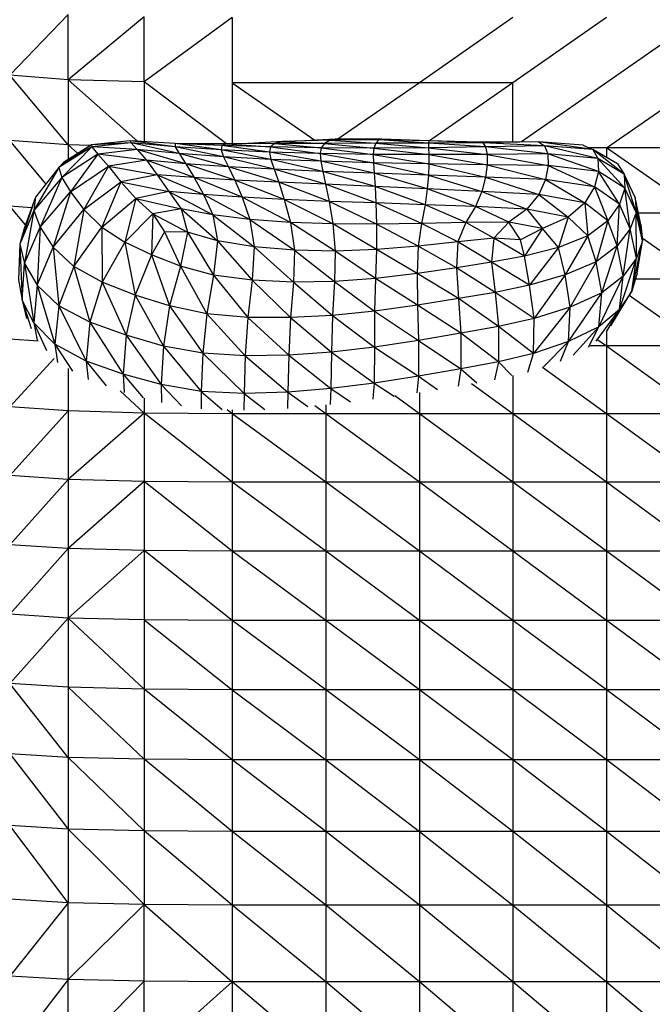
# Model space of a CAD drawing. Units: metres. Extents: x -0.021 to 0.087, y 0.002 to 0.086.
# Drawn here: x 0.029 to 0.03, y 0.069 to 0.071 of the extents above; entities that cross this region are included whole.
import ezdxf

# ---------------------------------------------------------------- set-up
doc = ezdxf.new("R2010")
doc.units = ezdxf.units.M

msp = doc.modelspace()

# ---------------------------------------------------------------- linework, layer by layer
at = {"color": 7, "linetype": 'Continuous', "lineweight": 25}
for p, q in [((0.0295104, 0.0706863), (0.0294275, 0.0706002)), ((0.0295104, 0.0705939), (0.0295104, 0.0706863)), ((0.0296181, 0.0706831), (0.0295104, 0.0705939)), ((0.0296181, 0.0705908), (0.0296181, 0.0706831)), ((0.0297423, 0.070682), (0.0296181, 0.0705908)), ((0.0297423, 0.070682), (0.0297423, 0.0705898)), ((0.03014, 0.070682), (0.0300075, 0.0705898)), ((0.0302726, 0.070682), (0.03014, 0.0705898)), ((0.0304051, 0.070682), (0.0301521, 0.0705059)), ((0.0295104, 0.0705016), (0.0294275, 0.0706002)), ((0.0295104, 0.0705939), (0.0294275, 0.0706002)), ((0.0295104, 0.0705939), (0.0295104, 0.0705016)), ((0.0296181, 0.0705908), (0.0295104, 0.0705939)), ((0.0296089, 0.0705067), (0.0295104, 0.0705939)), ((0.0296181, 0.0705908), (0.0296181, 0.0705061)), ((0.0297346, 0.0705033), (0.0296181, 0.0705908)), ((0.0300075, 0.0705898), (0.0297423, 0.0705898)), ((0.0297423, 0.0705898), (0.0297423, 0.0705034)), ((0.0297423, 0.0705898), (0.0298596, 0.0705082)), ((0.0300075, 0.0705898), (0.0298923, 0.0705096)), ((0.03014, 0.0705898), (0.0300075, 0.0705898)), ((0.03014, 0.0705898), (0.0300218, 0.0705075)), ((0.03014, 0.0705059), (0.03014, 0.0705898)), ((0.0302726, 0.0704975), (0.0304051, 0.0705898)), ((0.0295104, 0.0705016), (0.0294275, 0.0705078)), ((0.0294788, 0.0704466), (0.0294275, 0.0705078)), ((0.0295432, 0.0705018), (0.0294971, 0.0704697)), ((0.0295436, 0.0704989), (0.0294971, 0.0704697)), ((0.0295436, 0.0704989), (0.0295012, 0.0704556)), ((0.0295432, 0.0705018), (0.0295035, 0.0704767)), ((0.0295104, 0.0705016), (0.0295104, 0.0704811)), ((0.0295239, 0.0704896), (0.0295104, 0.0705016)), ((0.0295416, 0.0705007), (0.0295104, 0.0705016)), ((0.0295981, 0.0705073), (0.0295432, 0.0705018)), ((0.0295996, 0.0705045), (0.0295432, 0.0705018)), ((0.0295432, 0.0705018), (0.0295436, 0.0704989)), ((0.0295996, 0.0705045), (0.0295436, 0.0704989)), ((0.0295436, 0.0704989), (0.0295525, 0.0704885)), ((0.029608, 0.0704952), (0.0295436, 0.0704989)), ((0.0295981, 0.0705073), (0.0295996, 0.0705045)), ((0.0296617, 0.070499), (0.0295981, 0.0705073)), ((0.0296617, 0.0705035), (0.0295981, 0.0705073)), ((0.0295996, 0.0705045), (0.029608, 0.0704952)), ((0.0296673, 0.0704894), (0.0295996, 0.0705045)), ((0.0296617, 0.070499), (0.0295996, 0.0705045)), ((0.0296617, 0.0705035), (0.0296617, 0.070499)), ((0.029727, 0.0704947), (0.0296617, 0.0705035)), ((0.029728, 0.0705007), (0.0296617, 0.0705035)), ((0.0296692, 0.0705034), (0.0296617, 0.0705035)), ((0.0296617, 0.070499), (0.0296673, 0.0704894)), ((0.0297304, 0.0704848), (0.0296617, 0.070499)), ((0.029727, 0.0704947), (0.0296617, 0.070499)), ((0.029728, 0.0705007), (0.0296692, 0.0705034)), ((0.0297348, 0.0705033), (0.0296692, 0.0705034)), ((0.029728, 0.0705007), (0.029727, 0.0704947)), ((0.0297348, 0.0705033), (0.029728, 0.0705007)), ((0.0297954, 0.0704915), (0.029728, 0.0705007)), ((0.0297969, 0.0704988), (0.029728, 0.0705007)), ((0.0298028, 0.0705036), (0.0297348, 0.0705033)), ((0.0297348, 0.0705033), (0.0297969, 0.0704988)), ((0.0298136, 0.0705066), (0.0297563, 0.0705034)), ((0.0297969, 0.0704988), (0.0297954, 0.0704915)), ((0.0298028, 0.0705036), (0.0297969, 0.0704988)), ((0.0297969, 0.0704988), (0.0298671, 0.0704894)), ((0.0298686, 0.0704976), (0.0297969, 0.0704988)), ((0.0298136, 0.0705066), (0.0298028, 0.0705036)), ((0.0298731, 0.0705038), (0.0298028, 0.0705036)), ((0.0298028, 0.0705036), (0.0298686, 0.0704976)), ((0.029881, 0.0705084), (0.0298136, 0.0705066)), ((0.0298136, 0.0705066), (0.0298731, 0.0705038)), ((0.0298882, 0.0705096), (0.0298453, 0.0705074)), ((0.0298686, 0.0704976), (0.0298671, 0.0704894)), ((0.0298731, 0.0705038), (0.0298686, 0.0704976)), ((0.0298686, 0.0704976), (0.0299423, 0.0704882)), ((0.0299432, 0.0704973), (0.0298686, 0.0704976)), ((0.029881, 0.0705084), (0.0298731, 0.0705038)), ((0.0299457, 0.070504), (0.0298731, 0.0705038)), ((0.0298731, 0.0705038), (0.0299432, 0.0704973)), ((0.0298882, 0.0705096), (0.029881, 0.0705084)), ((0.0299503, 0.0705087), (0.029881, 0.0705084)), ((0.029881, 0.0705084), (0.0299457, 0.070504)), ((0.0299544, 0.0705097), (0.0298882, 0.0705096)), ((0.0299503, 0.0705087), (0.0298882, 0.0705096)), ((0.0299432, 0.0704973), (0.0299423, 0.0704882)), ((0.0299457, 0.070504), (0.0299432, 0.0704973)), ((0.0300206, 0.0704977), (0.0299432, 0.0704973)), ((0.0299432, 0.0704973), (0.0300209, 0.0704879)), ((0.0299503, 0.0705087), (0.0299457, 0.070504)), ((0.0300206, 0.0705043), (0.0299457, 0.070504)), ((0.0299457, 0.070504), (0.0300206, 0.0704977)), ((0.0299544, 0.0705097), (0.0299503, 0.0705087)), ((0.0300206, 0.0705043), (0.0299503, 0.0705087)), ((0.0300211, 0.0705075), (0.0299503, 0.0705087)), ((0.0300211, 0.0705075), (0.0299544, 0.0705097)), ((0.0300211, 0.0705075), (0.0300206, 0.0705043)), ((0.0300974, 0.0705048), (0.0300206, 0.0705043)), ((0.0301011, 0.0704988), (0.0300206, 0.0705043)), ((0.0300206, 0.0705043), (0.0300206, 0.0704977)), ((0.0301011, 0.0704988), (0.0300206, 0.0704977)), ((0.0300206, 0.0704977), (0.0300209, 0.0704879)), ((0.0300206, 0.0704977), (0.0301033, 0.0704882)), ((0.0300974, 0.0705048), (0.0300211, 0.0705075)), ((0.0300925, 0.0705057), (0.0300211, 0.0705075)), ((0.0301761, 0.070506), (0.0300925, 0.0705057)), ((0.0300925, 0.0705057), (0.0300974, 0.0705048)), ((0.0301761, 0.070506), (0.0300974, 0.0705048)), ((0.0300974, 0.0705048), (0.0301011, 0.0704988)), ((0.0301847, 0.0705005), (0.0300974, 0.0705048)), ((0.0301847, 0.0705005), (0.0301011, 0.0704988)), ((0.0301011, 0.0704988), (0.0301033, 0.0704882)), ((0.0301894, 0.0704891), (0.0301011, 0.0704988)), ((0.0302531, 0.0704952), (0.0301761, 0.070506)), ((0.0302394, 0.0705011), (0.0301761, 0.070506)), ((0.0301761, 0.070506), (0.0301847, 0.0705005)), ((0.0301847, 0.0705005), (0.0301894, 0.0704891)), ((0.0302603, 0.0704825), (0.0301847, 0.0705005)), ((0.0302531, 0.0704952), (0.0301847, 0.0705005)), ((0.0302394, 0.0705011), (0.0302531, 0.0704952)), ((0.0302726, 0.0704975), (0.0302477, 0.0704975)), ((0.0304051, 0.0704049), (0.0302726, 0.0704975)), ((0.0304051, 0.0704975), (0.0302726, 0.0704975)), ((0.0302726, 0.0704975), (0.0302726, 0.0704838)), ((0.0295525, 0.0704885), (0.0295012, 0.0704556)), ((0.0295525, 0.0704885), (0.0295136, 0.0704354)), ((0.029608, 0.0704952), (0.0295525, 0.0704885)), ((0.0295525, 0.0704885), (0.0295672, 0.0704716)), ((0.029621, 0.07048), (0.0295525, 0.0704885)), ((0.029608, 0.0704952), (0.029621, 0.07048)), ((0.0296769, 0.0704749), (0.029608, 0.0704952)), ((0.0296673, 0.0704894), (0.029608, 0.0704952)), ((0.0296673, 0.0704894), (0.0296769, 0.0704749)), ((0.0297373, 0.0704708), (0.0296673, 0.0704894)), ((0.0297304, 0.0704848), (0.0296673, 0.0704894)), ((0.029727, 0.0704947), (0.0297304, 0.0704848)), ((0.0297973, 0.0704812), (0.029727, 0.0704947)), ((0.0297954, 0.0704915), (0.029727, 0.0704947)), ((0.0297304, 0.0704848), (0.0297373, 0.0704708)), ((0.0298019, 0.0704673), (0.0297304, 0.0704848)), ((0.0297973, 0.0704812), (0.0297304, 0.0704848)), ((0.0297954, 0.0704915), (0.0297973, 0.0704812)), ((0.029868, 0.0704785), (0.0297954, 0.0704915)), ((0.0298671, 0.0704894), (0.0297954, 0.0704915)), ((0.0298671, 0.0704894), (0.0299425, 0.0704764)), ((0.0299423, 0.0704882), (0.0298671, 0.0704894)), ((0.0298671, 0.0704894), (0.029868, 0.0704785)), ((0.0299423, 0.0704882), (0.0299425, 0.0704764)), ((0.0299423, 0.0704882), (0.030021, 0.0704748)), ((0.0300209, 0.0704879), (0.0299423, 0.0704882)), ((0.0301033, 0.0704882), (0.0300209, 0.0704879)), ((0.0300209, 0.0704879), (0.0301035, 0.0704736)), ((0.0300209, 0.0704879), (0.030021, 0.0704748)), ((0.0301894, 0.0704891), (0.0301033, 0.0704882)), ((0.0301033, 0.0704882), (0.03019, 0.0704725)), ((0.0301033, 0.0704882), (0.0301035, 0.0704736)), ((0.0302613, 0.070464), (0.0301894, 0.0704891)), ((0.0302603, 0.0704825), (0.0301894, 0.0704891)), ((0.0301894, 0.0704891), (0.03019, 0.0704725)), ((0.0302531, 0.0704952), (0.0302603, 0.0704825)), ((0.0302972, 0.0704602), (0.0302531, 0.0704952)), ((0.030288, 0.0704749), (0.0302531, 0.0704952)), ((0.0294971, 0.0704697), (0.0294618, 0.0704089)), ((0.0294971, 0.0704697), (0.0294639, 0.0704277)), ((0.0295035, 0.0704767), (0.0294971, 0.0704697)), ((0.0294971, 0.0704697), (0.0295012, 0.0704556)), ((0.0295136, 0.0704354), (0.0295672, 0.0704716)), ((0.0295672, 0.0704716), (0.0295324, 0.0704104)), ((0.029621, 0.07048), (0.0295672, 0.0704716)), ((0.0295672, 0.0704716), (0.0295851, 0.0704494)), ((0.0295672, 0.0704716), (0.0296362, 0.0704595)), ((0.029621, 0.07048), (0.0296362, 0.0704595)), ((0.0296889, 0.0704555), (0.029621, 0.07048)), ((0.0296769, 0.0704749), (0.029621, 0.07048)), ((0.0296769, 0.0704749), (0.0296889, 0.0704555)), ((0.0297464, 0.070452), (0.0296769, 0.0704749)), ((0.0297373, 0.0704708), (0.0296769, 0.0704749)), ((0.0297373, 0.0704708), (0.0297464, 0.070452)), ((0.0298084, 0.0704489), (0.0297373, 0.0704708)), ((0.0298019, 0.0704673), (0.0297373, 0.0704708)), ((0.0297973, 0.0704812), (0.0298019, 0.0704673)), ((0.0298707, 0.0704642), (0.0297973, 0.0704812)), ((0.029868, 0.0704785), (0.0297973, 0.0704812)), ((0.029868, 0.0704785), (0.0298707, 0.0704642)), ((0.0299435, 0.0704615), (0.029868, 0.0704785)), ((0.0299425, 0.0704764), (0.029868, 0.0704785)), ((0.0299425, 0.0704764), (0.0300204, 0.0704587)), ((0.030021, 0.0704748), (0.0299425, 0.0704764)), ((0.0299425, 0.0704764), (0.0299435, 0.0704615)), ((0.030021, 0.0704748), (0.0300204, 0.0704587)), ((0.030021, 0.0704748), (0.0301013, 0.0704559)), ((0.0301035, 0.0704736), (0.030021, 0.0704748)), ((0.0301035, 0.0704736), (0.0301013, 0.0704559)), ((0.0301035, 0.0704736), (0.0301859, 0.0704527)), ((0.03019, 0.0704725), (0.0301035, 0.0704736)), ((0.03019, 0.0704725), (0.0301859, 0.0704527)), ((0.03019, 0.0704725), (0.0302554, 0.0704422)), ((0.0302613, 0.070464), (0.03019, 0.0704725)), ((0.0302603, 0.0704825), (0.0302613, 0.070464)), ((0.0302982, 0.0704403), (0.0302603, 0.0704825)), ((0.0302972, 0.0704602), (0.0302603, 0.0704825)), ((0.030288, 0.0704749), (0.0302972, 0.0704602)), ((0.0295012, 0.0704556), (0.0294618, 0.0704089)), ((0.0295012, 0.0704556), (0.0294706, 0.0703851)), ((0.0295012, 0.0704556), (0.0295136, 0.0704354)), ((0.0296362, 0.0704595), (0.0295851, 0.0704494)), ((0.0296362, 0.0704595), (0.0296529, 0.0704359)), ((0.0296362, 0.0704595), (0.0297019, 0.0704313)), ((0.0296889, 0.0704555), (0.0296362, 0.0704595)), ((0.0296889, 0.0704555), (0.0297019, 0.0704313)), ((0.0297567, 0.0704276), (0.0296889, 0.0704555)), ((0.0297464, 0.070452), (0.0296889, 0.0704555)), ((0.0298019, 0.0704673), (0.0298084, 0.0704489)), ((0.0298747, 0.070446), (0.0298019, 0.0704673)), ((0.0298707, 0.0704642), (0.0298019, 0.0704673)), ((0.0298707, 0.0704642), (0.0298747, 0.070446)), ((0.0299449, 0.070443), (0.0298707, 0.0704642)), ((0.0299435, 0.0704615), (0.0298707, 0.0704642)), ((0.0299435, 0.0704615), (0.0299449, 0.070443)), ((0.0300187, 0.0704397), (0.0299435, 0.0704615)), ((0.0300204, 0.0704587), (0.0299435, 0.0704615)), ((0.0300204, 0.0704587), (0.0300187, 0.0704397)), ((0.0300204, 0.0704587), (0.030096, 0.0704359)), ((0.0301013, 0.0704559), (0.0300204, 0.0704587)), ((0.0301013, 0.0704559), (0.030096, 0.0704359)), ((0.0301013, 0.0704559), (0.0301764, 0.0704314)), ((0.0301859, 0.0704527), (0.0301013, 0.0704559)), ((0.0302613, 0.070464), (0.0302554, 0.0704422)), ((0.0302907, 0.0704176), (0.0302613, 0.070464)), ((0.0302982, 0.0704403), (0.0302613, 0.070464)), ((0.0302972, 0.0704602), (0.0302982, 0.0704403)), ((0.0303143, 0.0704061), (0.0302972, 0.0704602)), ((0.0303131, 0.0704273), (0.0302972, 0.0704602)), ((0.0295324, 0.0704104), (0.0295851, 0.0704494)), ((0.0295851, 0.0704494), (0.0295579, 0.0703851)), ((0.0295851, 0.0704494), (0.0296061, 0.0704257)), ((0.0295851, 0.0704494), (0.0296529, 0.0704359)), ((0.0297464, 0.070452), (0.0297567, 0.0704276)), ((0.0298163, 0.0704245), (0.0297464, 0.070452)), ((0.0298084, 0.0704489), (0.0297464, 0.070452)), ((0.0298084, 0.0704489), (0.0298163, 0.0704245)), ((0.0298796, 0.0704218), (0.0298084, 0.0704489)), ((0.0298747, 0.070446), (0.0298084, 0.0704489)), ((0.0298747, 0.070446), (0.0298796, 0.0704218)), ((0.0299461, 0.0704195), (0.0298747, 0.070446)), ((0.0299449, 0.070443), (0.0298747, 0.070446)), ((0.0300155, 0.0704171), (0.0299449, 0.070443)), ((0.0300187, 0.0704397), (0.0299449, 0.070443)), ((0.0299449, 0.070443), (0.0299461, 0.0704195)), ((0.0301859, 0.0704527), (0.0301764, 0.0704314)), ((0.0301859, 0.0704527), (0.0302418, 0.0704197)), ((0.0302554, 0.0704422), (0.0301859, 0.0704527)), ((0.0302554, 0.0704422), (0.0302418, 0.0704197)), ((0.0302554, 0.0704422), (0.0302741, 0.0703943)), ((0.0302907, 0.0704176), (0.0302554, 0.0704422)), ((0.0294639, 0.0704277), (0.0294421, 0.070361)), ((0.0294639, 0.0704277), (0.0294479, 0.0703836)), ((0.0294639, 0.0704277), (0.0294618, 0.0704089)), ((0.0294706, 0.0703851), (0.0295136, 0.0704354)), ((0.0295136, 0.0704354), (0.0294892, 0.070357)), ((0.0295136, 0.0704354), (0.0295324, 0.0704104)), ((0.0296529, 0.0704359), (0.0296061, 0.0704257)), ((0.0296529, 0.0704359), (0.0296705, 0.0704112)), ((0.0296529, 0.0704359), (0.0297149, 0.0704026)), ((0.0297019, 0.0704313), (0.0296529, 0.0704359)), ((0.0297019, 0.0704313), (0.0297149, 0.0704026)), ((0.0297019, 0.0704313), (0.0297674, 0.0703963)), ((0.0297567, 0.0704276), (0.0297019, 0.0704313)), ((0.0297567, 0.0704276), (0.0297674, 0.0703963)), ((0.029825, 0.070392), (0.0297567, 0.0704276)), ((0.0298163, 0.0704245), (0.0297567, 0.0704276)), ((0.0300187, 0.0704397), (0.0300155, 0.0704171)), ((0.0300869, 0.0704143), (0.0300187, 0.0704397)), ((0.030096, 0.0704359), (0.0300187, 0.0704397)), ((0.030096, 0.0704359), (0.0300869, 0.0704143)), ((0.030096, 0.0704359), (0.0301597, 0.0704106)), ((0.0301764, 0.0704314), (0.030096, 0.0704359)), ((0.0301764, 0.0704314), (0.0301597, 0.0704106)), ((0.0301764, 0.0704314), (0.030218, 0.0703992)), ((0.0302418, 0.0704197), (0.0301764, 0.0704314)), ((0.0302982, 0.0704403), (0.0302907, 0.0704176)), ((0.0303058, 0.0703827), (0.0302982, 0.0704403)), ((0.0303143, 0.0704061), (0.0302982, 0.0704403)), ((0.0294585, 0.0704128), (0.0294275, 0.070415)), ((0.0294497, 0.0703884), (0.0294275, 0.070415)), ((0.0295579, 0.0703851), (0.0296061, 0.0704257)), ((0.0296061, 0.0704257), (0.0295906, 0.070364)), ((0.0296061, 0.0704257), (0.0296303, 0.0704042)), ((0.0296061, 0.0704257), (0.0296705, 0.0704112)), ((0.0298163, 0.0704245), (0.029825, 0.070392)), ((0.029885, 0.0703899), (0.0298163, 0.0704245)), ((0.0298796, 0.0704218), (0.0298163, 0.0704245)), ((0.0298796, 0.0704218), (0.029885, 0.0703899)), ((0.0299469, 0.0703895), (0.0298796, 0.0704218)), ((0.0299461, 0.0704195), (0.0298796, 0.0704218)), ((0.0299461, 0.0704195), (0.0299469, 0.0703895)), ((0.0300103, 0.0703905), (0.0299461, 0.0704195)), ((0.0300155, 0.0704171), (0.0299461, 0.0704195)), ((0.0300155, 0.0704171), (0.0300103, 0.0703905)), ((0.0300733, 0.0703919), (0.0300155, 0.0704171)), ((0.0300869, 0.0704143), (0.0300155, 0.0704171)), ((0.0300869, 0.0704143), (0.0300733, 0.0703919)), ((0.0301342, 0.0703924), (0.0300869, 0.0704143)), ((0.0301597, 0.0704106), (0.0300869, 0.0704143)), ((0.0302418, 0.0704197), (0.030218, 0.0703992)), ((0.0302418, 0.0704197), (0.0302462, 0.0703731)), ((0.0302741, 0.0703943), (0.0302418, 0.0704197)), ((0.0302907, 0.0704176), (0.0302741, 0.0703943)), ((0.0302876, 0.0703586), (0.0302907, 0.0704176)), ((0.0303058, 0.0703827), (0.0302907, 0.0704176)), ((0.0303131, 0.0704273), (0.0303143, 0.0704061)), ((0.0303232, 0.070366), (0.0303131, 0.0704273)), ((0.0303212, 0.0703888), (0.0303131, 0.0704273)), ((0.0294618, 0.0704089), (0.0294421, 0.070361)), ((0.0294618, 0.0704089), (0.0294485, 0.070334)), ((0.0294618, 0.0704089), (0.0294706, 0.0703851)), ((0.0294892, 0.070357), (0.0295324, 0.0704104)), ((0.0295324, 0.0704104), (0.0295183, 0.0703294)), ((0.0295324, 0.0704104), (0.0295579, 0.0703851)), ((0.0295906, 0.070364), (0.0296303, 0.0704042)), ((0.0296303, 0.0704042), (0.0296285, 0.0703459)), ((0.0296705, 0.0704112), (0.0296303, 0.0704042)), ((0.0296303, 0.0704042), (0.0296468, 0.0703787)), ((0.0296303, 0.0704042), (0.0296792, 0.0703782)), ((0.0296705, 0.0704112), (0.0296792, 0.0703782)), ((0.0296705, 0.0704112), (0.0297216, 0.0703658)), ((0.0297149, 0.0704026), (0.0296705, 0.0704112)), ((0.0297149, 0.0704026), (0.0297216, 0.0703658)), ((0.0297149, 0.0704026), (0.0297736, 0.0703573)), ((0.0297674, 0.0703963), (0.0297149, 0.0704026)), ((0.0301597, 0.0704106), (0.0301342, 0.0703924)), ((0.0301597, 0.0704106), (0.0301816, 0.0703835)), ((0.030218, 0.0703992), (0.0301597, 0.0704106)), ((0.0303143, 0.0704061), (0.0303058, 0.0703827)), ((0.0303147, 0.0703413), (0.0303143, 0.0704061)), ((0.0303232, 0.070366), (0.0303143, 0.0704061)), ((0.0304051, 0.0704049), (0.0303178, 0.0704049)), ((0.0297674, 0.0703963), (0.0297736, 0.0703573)), ((0.0297674, 0.0703963), (0.0298306, 0.0703526)), ((0.029825, 0.070392), (0.0297674, 0.0703963)), ((0.029825, 0.070392), (0.0298306, 0.0703526)), ((0.0298884, 0.0703515), (0.029825, 0.070392)), ((0.029885, 0.0703899), (0.029825, 0.070392)), ((0.029885, 0.0703899), (0.0298884, 0.0703515)), ((0.0299468, 0.0703537), (0.029885, 0.0703899)), ((0.0299469, 0.0703895), (0.029885, 0.0703899)), ((0.0299469, 0.0703895), (0.0299468, 0.0703537)), ((0.0300103, 0.0703905), (0.0299469, 0.0703895)), ((0.0300056, 0.0703585), (0.0299469, 0.0703895)), ((0.0300103, 0.0703905), (0.0300056, 0.0703585)), ((0.0300733, 0.0703919), (0.0300103, 0.0703905)), ((0.0300621, 0.0703644), (0.0300103, 0.0703905)), ((0.0300733, 0.0703919), (0.0300621, 0.0703644)), ((0.0301342, 0.0703924), (0.0300733, 0.0703919)), ((0.0301131, 0.0703696), (0.0300733, 0.0703919)), ((0.0301342, 0.0703924), (0.0301131, 0.0703696)), ((0.0301507, 0.0703673), (0.0301342, 0.0703924)), ((0.0301816, 0.0703835), (0.0301342, 0.0703924)), ((0.030218, 0.0703992), (0.0301816, 0.0703835)), ((0.030218, 0.0703992), (0.0302044, 0.0703567)), ((0.0302462, 0.0703731), (0.030218, 0.0703992)), ((0.0302741, 0.0703943), (0.0302462, 0.0703731)), ((0.0302741, 0.0703943), (0.0302576, 0.0703362)), ((0.0302876, 0.0703586), (0.0302741, 0.0703943)), ((0.0303212, 0.0703888), (0.0303232, 0.070366)), ((0.0294479, 0.0703836), (0.0294421, 0.070361)), ((0.0294485, 0.070334), (0.0294706, 0.0703851)), ((0.0294706, 0.0703851), (0.0294665, 0.0703033)), ((0.0294706, 0.0703851), (0.0294892, 0.070357)), ((0.0295183, 0.0703294), (0.0295579, 0.0703851)), ((0.0295579, 0.0703851), (0.0295585, 0.0703072)), ((0.0295579, 0.0703851), (0.0295906, 0.070364)), ((0.0296468, 0.0703787), (0.0296285, 0.0703459)), ((0.0296468, 0.0703787), (0.0296695, 0.0703299)), ((0.0296792, 0.0703782), (0.0296468, 0.0703787)), ((0.0296792, 0.0703782), (0.0296695, 0.0703299)), ((0.0296792, 0.0703782), (0.0297161, 0.0703174)), ((0.0297216, 0.0703658), (0.0296792, 0.0703782)), ((0.0301816, 0.0703835), (0.0301507, 0.0703673)), ((0.0301816, 0.0703835), (0.0301564, 0.0703444)), ((0.0302044, 0.0703567), (0.0301816, 0.0703835)), ((0.0302462, 0.0703731), (0.0302044, 0.0703567)), ((0.0302462, 0.0703731), (0.0302138, 0.0703177)), ((0.0302576, 0.0703362), (0.0302462, 0.0703731)), ((0.0303058, 0.0703827), (0.0302876, 0.0703586)), ((0.0302962, 0.0703161), (0.0303058, 0.0703827)), ((0.0303147, 0.0703413), (0.0303058, 0.0703827)), ((0.0294421, 0.070361), (0.0294402, 0.0703109)), ((0.0294421, 0.070361), (0.0294485, 0.070334)), ((0.0294421, 0.070361), (0.029445, 0.070282)), ((0.0295906, 0.070364), (0.0295585, 0.0703072)), ((0.0295906, 0.070364), (0.0296052, 0.0702891)), ((0.0296285, 0.0703459), (0.0295906, 0.070364)), ((0.0297216, 0.0703658), (0.0297161, 0.0703174)), ((0.0297216, 0.0703658), (0.0297707, 0.0703101)), ((0.0297736, 0.0703573), (0.0297216, 0.0703658)), ((0.0300056, 0.0703585), (0.0299468, 0.0703537)), ((0.0300056, 0.0703585), (0.0300043, 0.0703196)), ((0.0300621, 0.0703644), (0.0300056, 0.0703585)), ((0.0300602, 0.0703279), (0.0300056, 0.0703585)), ((0.0300621, 0.0703644), (0.0300602, 0.0703279)), ((0.0301131, 0.0703696), (0.0300621, 0.0703644)), ((0.0301096, 0.0703355), (0.0300621, 0.0703644)), ((0.0301131, 0.0703696), (0.0301096, 0.0703355)), ((0.0301564, 0.0703444), (0.0301131, 0.0703696)), ((0.0301507, 0.0703673), (0.0301131, 0.0703696)), ((0.0301564, 0.0703444), (0.0301507, 0.0703673)), ((0.0302876, 0.0703586), (0.0302576, 0.0703362)), ((0.0302656, 0.0702924), (0.0302876, 0.0703586)), ((0.0302962, 0.0703161), (0.0302876, 0.0703586)), ((0.0303083, 0.0702946), (0.0303232, 0.070366)), ((0.0303232, 0.070366), (0.0303147, 0.0703413)), ((0.030316, 0.0703201), (0.0303232, 0.070366)), ((0.0304051, 0.0703115), (0.0303229, 0.0703695)), ((0.0294665, 0.0703033), (0.0294892, 0.070357)), ((0.0294892, 0.070357), (0.029497, 0.0702739)), ((0.0294892, 0.070357), (0.0295183, 0.0703294)), ((0.0296285, 0.0703459), (0.0296052, 0.0702891)), ((0.0296285, 0.0703459), (0.029654, 0.0702737)), ((0.0296695, 0.0703299), (0.0296285, 0.0703459)), ((0.0297736, 0.0703573), (0.0297707, 0.0703101)), ((0.0297736, 0.0703573), (0.0298292, 0.0703072)), ((0.0298306, 0.0703526), (0.0297736, 0.0703573)), ((0.0298306, 0.0703526), (0.0298292, 0.0703072)), ((0.0298306, 0.0703526), (0.0298873, 0.0703082)), ((0.0298884, 0.0703515), (0.0298306, 0.0703526)), ((0.0298884, 0.0703515), (0.0298873, 0.0703082)), ((0.0299468, 0.0703537), (0.0298884, 0.0703515)), ((0.0299455, 0.0703125), (0.0298884, 0.0703515)), ((0.0299468, 0.0703537), (0.0299455, 0.0703125)), ((0.0300043, 0.0703196), (0.0299468, 0.0703537)), ((0.0301564, 0.0703444), (0.0301096, 0.0703355)), ((0.0302044, 0.0703567), (0.0301564, 0.0703444)), ((0.0301636, 0.0703033), (0.0301564, 0.0703444)), ((0.0302044, 0.0703567), (0.0301636, 0.0703033)), ((0.0302138, 0.0703177), (0.0302044, 0.0703567)), ((0.029445, 0.070282), (0.0294485, 0.070334)), ((0.0294485, 0.070334), (0.0294617, 0.0702498)), ((0.0294485, 0.070334), (0.0294665, 0.0703033)), ((0.0301096, 0.0703355), (0.0300602, 0.0703279)), ((0.0301096, 0.0703355), (0.0301147, 0.0702929)), ((0.0301636, 0.0703033), (0.0301096, 0.0703355)), ((0.0302576, 0.0703362), (0.0302138, 0.0703177)), ((0.0302576, 0.0703362), (0.030221, 0.0702722)), ((0.0302656, 0.0702924), (0.0302576, 0.0703362)), ((0.0302907, 0.0702687), (0.0303147, 0.0703413)), ((0.0303147, 0.0703413), (0.0302962, 0.0703161)), ((0.0303083, 0.0702946), (0.0303147, 0.0703413)), ((0.0295183, 0.0703294), (0.029497, 0.0702739)), ((0.0295585, 0.0703072), (0.0295183, 0.0703294)), ((0.0295183, 0.0703294), (0.029541, 0.0702507)), ((0.0296695, 0.0703299), (0.029654, 0.0702737)), ((0.0296695, 0.0703299), (0.0297065, 0.0702626)), ((0.0297161, 0.0703174), (0.0296695, 0.0703299)), ((0.0297161, 0.0703174), (0.0297065, 0.0702626)), ((0.0297161, 0.0703174), (0.0297646, 0.0702576)), ((0.0297707, 0.0703101), (0.0297161, 0.0703174)), ((0.0300043, 0.0703196), (0.0299455, 0.0703125)), ((0.0300602, 0.0703279), (0.0300043, 0.0703196)), ((0.0300043, 0.0703196), (0.030005, 0.0702748)), ((0.0300631, 0.0702841), (0.0300043, 0.0703196)), ((0.0300602, 0.0703279), (0.0300631, 0.0702841)), ((0.0301147, 0.0702929), (0.0300602, 0.0703279)), ((0.0302138, 0.0703177), (0.0301636, 0.0703033)), ((0.0302138, 0.0703177), (0.0301699, 0.0702561)), ((0.030221, 0.0702722), (0.0302138, 0.0703177)), ((0.0302615, 0.0702444), (0.0302962, 0.0703161)), ((0.0302962, 0.0703161), (0.0302656, 0.0702924)), ((0.0302907, 0.0702687), (0.0302962, 0.0703161)), ((0.030316, 0.0703201), (0.0303083, 0.0702946)), ((0.0294402, 0.0703109), (0.029445, 0.070282)), ((0.0294665, 0.0703033), (0.0294617, 0.0702498)), ((0.029497, 0.0702739), (0.0294665, 0.0703033)), ((0.0294665, 0.0703033), (0.0294916, 0.0702195)), ((0.0295585, 0.0703072), (0.029541, 0.0702507)), ((0.0296052, 0.0702891), (0.0295585, 0.0703072)), ((0.0295585, 0.0703072), (0.0295923, 0.0702322)), ((0.0297707, 0.0703101), (0.0297646, 0.0702576)), ((0.0297707, 0.0703101), (0.029825, 0.0702572)), ((0.0298292, 0.0703072), (0.0297707, 0.0703101)), ((0.0298292, 0.0703072), (0.029825, 0.0702572)), ((0.0298873, 0.0703082), (0.0298292, 0.0703072)), ((0.0298292, 0.0703072), (0.0298845, 0.0702603)), ((0.0298873, 0.0703082), (0.0298845, 0.0702603)), ((0.0299455, 0.0703125), (0.0298873, 0.0703082)), ((0.0298873, 0.0703082), (0.0299442, 0.0702664)), ((0.0299455, 0.0703125), (0.0299442, 0.0702664)), ((0.030005, 0.0702748), (0.0299455, 0.0703125)), ((0.0301636, 0.0703033), (0.0301147, 0.0702929)), ((0.0301699, 0.0702561), (0.0301636, 0.0703033)), ((0.0304051, 0.0703115), (0.0303134, 0.0703115)), ((0.0296052, 0.0702891), (0.0295923, 0.0702322)), ((0.0296052, 0.0702891), (0.0296452, 0.070217)), ((0.029654, 0.0702737), (0.0296052, 0.0702891)), ((0.0301147, 0.0702929), (0.0300631, 0.0702841)), ((0.0301147, 0.0702929), (0.0301195, 0.0702445)), ((0.0301699, 0.0702561), (0.0301147, 0.0702929)), ((0.0302186, 0.0702234), (0.0302656, 0.0702924)), ((0.0302656, 0.0702924), (0.030221, 0.0702722)), ((0.0302615, 0.0702444), (0.0302656, 0.0702924)), ((0.0302784, 0.0702454), (0.0303083, 0.0702946)), ((0.0303083, 0.0702946), (0.0302907, 0.0702687)), ((0.0304051, 0.0702171), (0.0303047, 0.0702887)), ((0.029445, 0.070282), (0.0294579, 0.0702416)), ((0.0294617, 0.0702498), (0.029445, 0.070282)), ((0.029445, 0.070282), (0.0294512, 0.0702559)), ((0.030005, 0.0702748), (0.0299442, 0.0702664)), ((0.0300631, 0.0702841), (0.030005, 0.0702748)), ((0.030005, 0.0702748), (0.0300064, 0.0702249)), ((0.0300663, 0.070235), (0.030005, 0.0702748)), ((0.0300631, 0.0702841), (0.0300663, 0.070235)), ((0.0301195, 0.0702445), (0.0300631, 0.0702841)), ((0.029497, 0.0702739), (0.0294916, 0.0702195)), ((0.029541, 0.0702507), (0.029497, 0.0702739)), ((0.029497, 0.0702739), (0.0295359, 0.0701958)), ((0.029654, 0.0702737), (0.0296452, 0.070217)), ((0.029654, 0.0702737), (0.029701, 0.0702067)), ((0.0297065, 0.0702626), (0.029654, 0.0702737)), ((0.0297065, 0.0702626), (0.029701, 0.0702067)), ((0.0297065, 0.0702626), (0.0297611, 0.0702029)), ((0.0297646, 0.0702576), (0.0297065, 0.0702626)), ((0.0298845, 0.0702603), (0.029825, 0.0702572)), ((0.0298845, 0.0702603), (0.0298833, 0.0702085)), ((0.0299442, 0.0702664), (0.0298845, 0.0702603)), ((0.0298845, 0.0702603), (0.0299441, 0.0702156)), ((0.0299442, 0.0702664), (0.0299441, 0.0702156)), ((0.0299442, 0.0702664), (0.0300064, 0.0702249)), ((0.030221, 0.0702722), (0.030169, 0.0702066)), ((0.030221, 0.0702722), (0.0301699, 0.0702561)), ((0.0302186, 0.0702234), (0.030221, 0.0702722)), ((0.030258, 0.070224), (0.0302907, 0.0702687)), ((0.0302907, 0.0702687), (0.0302615, 0.0702444)), ((0.0302726, 0.0702369), (0.0302907, 0.0702687)), ((0.0294916, 0.0702195), (0.0294617, 0.0702498)), ((0.0294617, 0.0702498), (0.0294795, 0.0702107)), ((0.0294617, 0.0702498), (0.0294666, 0.0702253)), ((0.029541, 0.0702507), (0.0295359, 0.0701958)), ((0.0295923, 0.0702322), (0.029541, 0.0702507)), ((0.029541, 0.0702507), (0.0295882, 0.0701773)), ((0.0297646, 0.0702576), (0.0297611, 0.0702029)), ((0.0297646, 0.0702576), (0.0298227, 0.0702041)), ((0.029825, 0.0702572), (0.0297646, 0.0702576)), ((0.029825, 0.0702572), (0.0298227, 0.0702041)), ((0.029825, 0.0702572), (0.0298833, 0.0702085)), ((0.0301699, 0.0702561), (0.0301195, 0.0702445)), ((0.030169, 0.0702066), (0.0301699, 0.0702561)), ((0.0300663, 0.070235), (0.0300064, 0.0702249)), ((0.0300663, 0.070235), (0.0300662, 0.0701847)), ((0.0301195, 0.0702445), (0.0300663, 0.070235)), ((0.0301193, 0.0701946), (0.0300663, 0.070235)), ((0.0301195, 0.0702445), (0.0301193, 0.0701946)), ((0.030169, 0.0702066), (0.0301195, 0.0702445)), ((0.0302615, 0.0702444), (0.0302186, 0.0702234)), ((0.0302252, 0.0702039), (0.0302615, 0.0702444)), ((0.0302469, 0.0702152), (0.0302615, 0.0702444)), ((0.0302726, 0.0702369), (0.0302726, 0.0702171)), ((0.0294677, 0.0702241), (0.0294275, 0.0702269)), ((0.0295359, 0.0701958), (0.0294916, 0.0702195)), ((0.0294916, 0.0702195), (0.0295166, 0.0701815)), ((0.0294916, 0.0702195), (0.0294954, 0.0701939)), ((0.0295923, 0.0702322), (0.0295882, 0.0701773)), ((0.0296452, 0.070217), (0.0295923, 0.0702322)), ((0.0295923, 0.0702322), (0.029642, 0.0701624)), ((0.0300064, 0.0702249), (0.0299441, 0.0702156)), ((0.0300064, 0.0702249), (0.0300061, 0.0701743)), ((0.0300064, 0.0702249), (0.0300662, 0.0701847)), ((0.0302186, 0.0702234), (0.030169, 0.0702066)), ((0.0301827, 0.0701869), (0.0302186, 0.0702234)), ((0.0302075, 0.0701956), (0.0302186, 0.0702234)), ((0.0302602, 0.0702259), (0.0302726, 0.0702171)), ((0.0296452, 0.070217), (0.029642, 0.0701624)), ((0.0296452, 0.070217), (0.0296986, 0.0701526)), ((0.029701, 0.0702067), (0.0296452, 0.070217)), ((0.029701, 0.0702067), (0.0296986, 0.0701526)), ((0.0297611, 0.0702029), (0.029701, 0.0702067)), ((0.029701, 0.0702067), (0.0297593, 0.0701496)), ((0.0298833, 0.0702085), (0.0298227, 0.0702041)), ((0.0298833, 0.0702085), (0.0298822, 0.0701568)), ((0.0299441, 0.0702156), (0.0298833, 0.0702085)), ((0.0298833, 0.0702085), (0.0299434, 0.0701645)), ((0.0299441, 0.0702156), (0.0299434, 0.0701645)), ((0.0299441, 0.0702156), (0.0300061, 0.0701743)), ((0.030169, 0.0702066), (0.0301193, 0.0701946)), ((0.0301612, 0.0701801), (0.030169, 0.0702066)), ((0.0302726, 0.0702171), (0.0302492, 0.0702171)), ((0.0302726, 0.0702171), (0.0302726, 0.0701212)), ((0.0302726, 0.0702171), (0.0304051, 0.0701212)), ((0.0304051, 0.0702171), (0.0302726, 0.0702171)), ((0.0294904, 0.0701992), (0.0294275, 0.0701308)), ((0.0295882, 0.0701773), (0.0295359, 0.0701958)), ((0.0295359, 0.0701958), (0.0295641, 0.0701605)), ((0.0295359, 0.0701958), (0.0295386, 0.0701698)), ((0.0297611, 0.0702029), (0.0297593, 0.0701496)), ((0.0298227, 0.0702041), (0.0297611, 0.0702029)), ((0.0297611, 0.0702029), (0.0298214, 0.0701516)), ((0.0298227, 0.0702041), (0.0298214, 0.0701516)), ((0.0298227, 0.0702041), (0.0298822, 0.0701568)), ((0.0301193, 0.0701946), (0.0300662, 0.0701847)), ((0.0301193, 0.0701946), (0.0301139, 0.0701692)), ((0.0301386, 0.0701751), (0.0301193, 0.0701946)), ((0.0295104, 0.070185), (0.0295104, 0.0701251)), ((0.029642, 0.0701624), (0.0295882, 0.0701773)), ((0.0295882, 0.0701773), (0.0295897, 0.0701514)), ((0.0295882, 0.0701773), (0.0296167, 0.0701437)), ((0.0300662, 0.0701847), (0.0300061, 0.0701743)), ((0.0300662, 0.0701847), (0.0300626, 0.0701602)), ((0.0300662, 0.0701847), (0.0300888, 0.070165)), ((0.0302726, 0.0701212), (0.030182, 0.0701867)), ((0.0299434, 0.0701645), (0.0298822, 0.0701568)), ((0.0299434, 0.0701645), (0.0299418, 0.0701416)), ((0.0300061, 0.0701743), (0.0299434, 0.0701645)), ((0.0299434, 0.0701645), (0.0299718, 0.0701461)), ((0.0300061, 0.0701743), (0.0300037, 0.0701507)), ((0.0300061, 0.0701743), (0.030033, 0.0701556)), ((0.03014, 0.0701212), (0.0300814, 0.0701636)), ((0.03014, 0.0701754), (0.03014, 0.0701212)), ((0.0296181, 0.0701222), (0.029584, 0.0701534)), ((0.0296986, 0.0701526), (0.029642, 0.0701624)), ((0.029642, 0.0701624), (0.0296426, 0.070137)), ((0.029642, 0.0701624), (0.0296706, 0.0701325)), ((0.0297593, 0.0701496), (0.0296986, 0.0701526)), ((0.0296986, 0.0701526), (0.0296986, 0.0701282)), ((0.0296986, 0.0701526), (0.0297284, 0.070127)), ((0.0297593, 0.0701496), (0.0297589, 0.070126)), ((0.0298214, 0.0701516), (0.0297593, 0.0701496)), ((0.0297593, 0.0701496), (0.0297888, 0.0701273)), ((0.0298214, 0.0701516), (0.0298207, 0.0701287)), ((0.0298822, 0.0701568), (0.0298214, 0.0701516)), ((0.0298214, 0.0701516), (0.0298496, 0.0701313)), ((0.0298822, 0.0701568), (0.0298813, 0.0701341)), ((0.0298822, 0.0701568), (0.0299102, 0.0701378)), ((0.0300075, 0.0701513), (0.0300075, 0.0701212)), ((0.0296181, 0.0701433), (0.0296181, 0.0701222)), ((0.0300075, 0.0701212), (0.0299728, 0.0701463)), ((0.0295104, 0.0701251), (0.0294275, 0.0701308)), ((0.0295104, 0.0701251), (0.0294275, 0.0700336)), ((0.0295104, 0.0701251), (0.0295104, 0.070028)), ((0.0296181, 0.0701222), (0.0295104, 0.0701251)), ((0.0296181, 0.0701222), (0.0295104, 0.070028)), ((0.0296181, 0.0701222), (0.0296181, 0.0700252)), ((0.0297423, 0.0700242), (0.0296181, 0.0701222)), ((0.0297423, 0.0701212), (0.0296181, 0.0701222)), ((0.0297423, 0.0701212), (0.0297353, 0.0701267)), ((0.0297423, 0.0701265), (0.0297423, 0.0701212)), ((0.0297423, 0.0701212), (0.0297423, 0.0700242)), ((0.0298749, 0.0700242), (0.0297423, 0.0701212)), ((0.0298749, 0.0701212), (0.0297423, 0.0701212)), ((0.0298749, 0.0701212), (0.0298597, 0.0701322)), ((0.0298749, 0.0701336), (0.0298749, 0.0701212)), ((0.0298749, 0.0701212), (0.0298749, 0.0700242)), ((0.0300075, 0.0700242), (0.0298749, 0.0701212)), ((0.0300075, 0.0701212), (0.0298749, 0.0701212)), ((0.0300075, 0.0701212), (0.0300075, 0.0700242)), ((0.03014, 0.0700242), (0.0300075, 0.0701212)), ((0.03014, 0.0701212), (0.0300075, 0.0701212)), ((0.03014, 0.0701212), (0.03014, 0.0700242)), ((0.0302726, 0.0700242), (0.03014, 0.0701212)), ((0.0302726, 0.0701212), (0.03014, 0.0701212)), ((0.0302726, 0.0701212), (0.0302726, 0.0700242)), ((0.0304051, 0.0700242), (0.0302726, 0.0701212)), ((0.0304051, 0.0701212), (0.0302726, 0.0701212)), ((0.0295104, 0.070028), (0.0294275, 0.0700336)), ((0.0295104, 0.070028), (0.0294275, 0.0699357)), ((0.0295104, 0.070028), (0.0295104, 0.0699302)), ((0.0296181, 0.0700252), (0.0295104, 0.070028)), ((0.0296181, 0.0700252), (0.0295104, 0.0699302)), ((0.0296181, 0.0700252), (0.0296181, 0.0699274)), ((0.0297423, 0.0699265), (0.0296181, 0.0700252)), ((0.0297423, 0.0700242), (0.0296181, 0.0700252)), ((0.0297423, 0.0700242), (0.0297423, 0.0699265)), ((0.0298749, 0.0699265), (0.0297423, 0.0700242)), ((0.0298749, 0.0700242), (0.0297423, 0.0700242)), ((0.0298749, 0.0700242), (0.0298749, 0.0699265)), ((0.0300075, 0.0699265), (0.0298749, 0.0700242)), ((0.0300075, 0.0700242), (0.0298749, 0.0700242)), ((0.0300075, 0.0700242), (0.0300075, 0.0699265)), ((0.03014, 0.0699265), (0.0300075, 0.0700242)), ((0.03014, 0.0700242), (0.0300075, 0.0700242)), ((0.03014, 0.0700242), (0.03014, 0.0699265)), ((0.0302726, 0.0699265), (0.03014, 0.0700242)), ((0.0302726, 0.0700242), (0.03014, 0.0700242)), ((0.0302726, 0.0700242), (0.0302726, 0.0699265)), ((0.0304051, 0.0699265), (0.0302726, 0.0700242)), ((0.0304051, 0.0700242), (0.0302726, 0.0700242)), ((0.0295104, 0.0699302), (0.0294275, 0.0699357)), ((0.0295104, 0.0699302), (0.0294275, 0.0698375)), ((0.0295104, 0.0699302), (0.0295104, 0.069832)), ((0.0296181, 0.0699274), (0.0295104, 0.0699302)), ((0.0296181, 0.0699274), (0.0295104, 0.069832)), ((0.0296181, 0.0699274), (0.0296181, 0.0698293)), ((0.0297423, 0.0698284), (0.0296181, 0.0699274)), ((0.0297423, 0.0699265), (0.0296181, 0.0699274)), ((0.0297423, 0.0699265), (0.0297423, 0.0698284)), ((0.0298749, 0.0698284), (0.0297423, 0.0699265)), ((0.0298749, 0.0699265), (0.0297423, 0.0699265)), ((0.0298749, 0.0699265), (0.0298749, 0.0698284)), ((0.0300075, 0.0698284), (0.0298749, 0.0699265)), ((0.0300075, 0.0699265), (0.0298749, 0.0699265)), ((0.0300075, 0.0699265), (0.0300075, 0.0698284)), ((0.03014, 0.0698284), (0.0300075, 0.0699265)), ((0.03014, 0.0699265), (0.0300075, 0.0699265)), ((0.03014, 0.0699265), (0.03014, 0.0698284)), ((0.0302726, 0.0698284), (0.03014, 0.0699265)), ((0.0302726, 0.0699265), (0.03014, 0.0699265)), ((0.0302726, 0.0699265), (0.0302726, 0.0698284)), ((0.0304051, 0.0698284), (0.0302726, 0.0699265)), ((0.0304051, 0.0699265), (0.0302726, 0.0699265)), ((0.0295104, 0.069832), (0.0294275, 0.0698375)), ((0.0295104, 0.069832), (0.0294275, 0.0697392)), ((0.0295104, 0.069832), (0.0295104, 0.0697339)), ((0.0296181, 0.0697312), (0.0295104, 0.069832)), ((0.0296181, 0.0698293), (0.0295104, 0.069832)), ((0.0296181, 0.0698293), (0.0296181, 0.0697312)), ((0.0296181, 0.0698293), (0.0297423, 0.0697303)), ((0.0297423, 0.0698284), (0.0296181, 0.0698293)), ((0.0297423, 0.0698284), (0.0297423, 0.0697303)), ((0.0298749, 0.0697303), (0.0297423, 0.0698284)), ((0.0298749, 0.0698284), (0.0297423, 0.0698284)), ((0.0298749, 0.0698284), (0.0298749, 0.0697303)), ((0.0300075, 0.0697303), (0.0298749, 0.0698284)), ((0.0300075, 0.0698284), (0.0298749, 0.0698284)), ((0.0300075, 0.0698284), (0.0300075, 0.0697303)), ((0.03014, 0.0697303), (0.0300075, 0.0698284)), ((0.03014, 0.0698284), (0.0300075, 0.0698284)), ((0.03014, 0.0698284), (0.03014, 0.0697303)), ((0.0302726, 0.0697303), (0.03014, 0.0698284)), ((0.0302726, 0.0698284), (0.03014, 0.0698284)), ((0.0302726, 0.0698284), (0.0302726, 0.0697303)), ((0.0304051, 0.0697303), (0.0302726, 0.0698284)), ((0.0304051, 0.0698284), (0.0302726, 0.0698284)), ((0.0295104, 0.0696347), (0.0294275, 0.0697392)), ((0.0295104, 0.0697339), (0.0294275, 0.0697392)), ((0.0295104, 0.0697339), (0.0295104, 0.0696347)), ((0.0296181, 0.069632), (0.0295104, 0.0697339)), ((0.0296181, 0.0697312), (0.0295104, 0.0697339)), ((0.0296181, 0.0697312), (0.0296181, 0.069632)), ((0.0297423, 0.0696312), (0.0296181, 0.0697312)), ((0.0297423, 0.0697303), (0.0296181, 0.0697312)), ((0.0297423, 0.0697303), (0.0297423, 0.0696312)), ((0.0297423, 0.0697303), (0.0298749, 0.0696312)), ((0.0298749, 0.0697303), (0.0297423, 0.0697303)), ((0.0298749, 0.0697303), (0.0298749, 0.0696312)), ((0.0300075, 0.0696312), (0.0298749, 0.0697303)), ((0.0300075, 0.0697303), (0.0298749, 0.0697303)), ((0.0300075, 0.0697303), (0.0300075, 0.0696312)), ((0.03014, 0.0696312), (0.0300075, 0.0697303)), ((0.03014, 0.0697303), (0.0300075, 0.0697303)), ((0.03014, 0.0697303), (0.03014, 0.0696312)), ((0.0302726, 0.0696312), (0.03014, 0.0697303)), ((0.0302726, 0.0697303), (0.03014, 0.0697303)), ((0.0302726, 0.0697303), (0.0302726, 0.0696312)), ((0.0304051, 0.0696312), (0.0302726, 0.0697303)), ((0.0304051, 0.0697303), (0.0302726, 0.0697303)), ((0.0294275, 0.0696399), (0.0295104, 0.0695333)), ((0.0295104, 0.0696347), (0.0294275, 0.0696399)), ((0.0295104, 0.0696347), (0.0295104, 0.0695333)), ((0.0296181, 0.0695308), (0.0295104, 0.0696347)), ((0.0296181, 0.069632), (0.0295104, 0.0696347)), ((0.0296181, 0.069632), (0.0296181, 0.0695308)), ((0.0297423, 0.0695299), (0.0296181, 0.069632)), ((0.0297423, 0.0696312), (0.0296181, 0.069632)), ((0.0297423, 0.0696312), (0.0297423, 0.0695299)), ((0.0298749, 0.0695299), (0.0297423, 0.0696312)), ((0.0298749, 0.0696312), (0.0297423, 0.0696312)), ((0.0298749, 0.0696312), (0.0298749, 0.0695299)), ((0.0298749, 0.0696312), (0.0300075, 0.0695299)), ((0.0300075, 0.0696312), (0.0298749, 0.0696312)), ((0.0300075, 0.0696312), (0.0300075, 0.0695299)), ((0.03014, 0.0695299), (0.0300075, 0.0696312)), ((0.03014, 0.0696312), (0.0300075, 0.0696312)), ((0.03014, 0.0696312), (0.03014, 0.0695299)), ((0.0302726, 0.0695299), (0.03014, 0.0696312)), ((0.0302726, 0.0696312), (0.03014, 0.0696312)), ((0.0302726, 0.0696312), (0.0302726, 0.0695299)), ((0.0304051, 0.0695299), (0.0302726, 0.0696312)), ((0.0304051, 0.0696312), (0.0302726, 0.0696312)), ((0.0295104, 0.0694289), (0.0294275, 0.0695384)), ((0.0295104, 0.0695333), (0.0294275, 0.0695384)), ((0.0295104, 0.0695333), (0.0295104, 0.0694289)), ((0.0295104, 0.0695333), (0.0296181, 0.0694264)), ((0.0296181, 0.0695308), (0.0295104, 0.0695333)), ((0.0296181, 0.0695308), (0.0296181, 0.0694264)), ((0.0297423, 0.0694256), (0.0296181, 0.0695308)), ((0.0297423, 0.0695299), (0.0296181, 0.0695308)), ((0.0297423, 0.0695299), (0.0297423, 0.0694256)), ((0.0298749, 0.0694256), (0.0297423, 0.0695299)), ((0.0298749, 0.0695299), (0.0297423, 0.0695299)), ((0.0298749, 0.0695299), (0.0298749, 0.0694256)), ((0.0300075, 0.0694256), (0.0298749, 0.0695299)), ((0.0300075, 0.0695299), (0.0298749, 0.0695299)), ((0.0300075, 0.0695299), (0.0300075, 0.0694256)), ((0.0300075, 0.0695299), (0.03014, 0.0694256)), ((0.03014, 0.0695299), (0.0300075, 0.0695299)), ((0.03014, 0.0695299), (0.03014, 0.0694256)), ((0.0302726, 0.0694256), (0.03014, 0.0695299)), ((0.0302726, 0.0695299), (0.03014, 0.0695299)), ((0.0302726, 0.0695299), (0.0302726, 0.0694256)), ((0.0304051, 0.0694256), (0.0302726, 0.0695299)), ((0.0304051, 0.0695299), (0.0302726, 0.0695299)), ((0.0295104, 0.0694289), (0.0294275, 0.0694339)), ((0.0295104, 0.0694289), (0.0294275, 0.0693251)), ((0.0295104, 0.0693202), (0.0295104, 0.0694289)), ((0.0296181, 0.0694264), (0.0295104, 0.0694289)), ((0.0296181, 0.0694264), (0.0295104, 0.0693202)), ((0.0296181, 0.0693178), (0.0296181, 0.0694264)), ((0.0296181, 0.0694264), (0.0297423, 0.069317)), ((0.0297423, 0.0694256), (0.0296181, 0.0694264)), ((0.0297423, 0.0694256), (0.0297423, 0.069317)), ((0.0298749, 0.069317), (0.0297423, 0.0694256)), ((0.0298749, 0.0694256), (0.0297423, 0.0694256)), ((0.0298749, 0.0694256), (0.0298749, 0.069317)), ((0.0300075, 0.069317), (0.0298749, 0.0694256)), ((0.0300075, 0.0694256), (0.0298749, 0.0694256)), ((0.0300075, 0.0694256), (0.0300075, 0.069317)), ((0.03014, 0.069317), (0.0300075, 0.0694256)), ((0.03014, 0.0694256), (0.0300075, 0.0694256)), ((0.03014, 0.0694256), (0.03014, 0.069317)), ((0.03014, 0.0694256), (0.0302726, 0.069317)), ((0.0302726, 0.0694256), (0.03014, 0.0694256)), ((0.0302726, 0.0694256), (0.0302726, 0.069317)), ((0.0304051, 0.069317), (0.0302726, 0.0694256)), ((0.0304051, 0.0694256), (0.0302726, 0.0694256)), ((0.0295104, 0.0693202), (0.0294275, 0.0693251)), ((0.0295104, 0.0693202), (0.0294275, 0.0692132)), ((0.0295104, 0.0692084), (0.0295104, 0.0693202)), ((0.0296181, 0.0693178), (0.0295104, 0.0693202)), ((0.0296181, 0.0693178), (0.0295104, 0.0692084)), ((0.0296181, 0.069206), (0.0296181, 0.0693178)), ((0.0297423, 0.069317), (0.0296181, 0.0693178)), ((0.0297423, 0.069317), (0.0296181, 0.069206)), ((0.0297423, 0.069317), (0.0297423, 0.0692052)), ((0.0298749, 0.0692052), (0.0297423, 0.069317)), ((0.0298749, 0.069317), (0.0297423, 0.069317)), ((0.0298749, 0.069317), (0.0298749, 0.0692052)), ((0.0300075, 0.0692052), (0.0298749, 0.069317)), ((0.0300075, 0.069317), (0.0298749, 0.069317)), ((0.0300075, 0.069317), (0.0300075, 0.0692052)), ((0.03014, 0.0692052), (0.0300075, 0.069317)), ((0.03014, 0.069317), (0.0300075, 0.069317)), ((0.03014, 0.069317), (0.03014, 0.0692052)), ((0.0302726, 0.0692052), (0.03014, 0.069317)), ((0.0302726, 0.069317), (0.03014, 0.069317)), ((0.0302726, 0.069317), (0.0302726, 0.0692052)), ((0.0302726, 0.069317), (0.0304051, 0.0692052)), ((0.0304051, 0.069317), (0.0302726, 0.069317))]:
    msp.add_line(p, q, dxfattribs=at)

doc.saveas('drawing.dxf')
